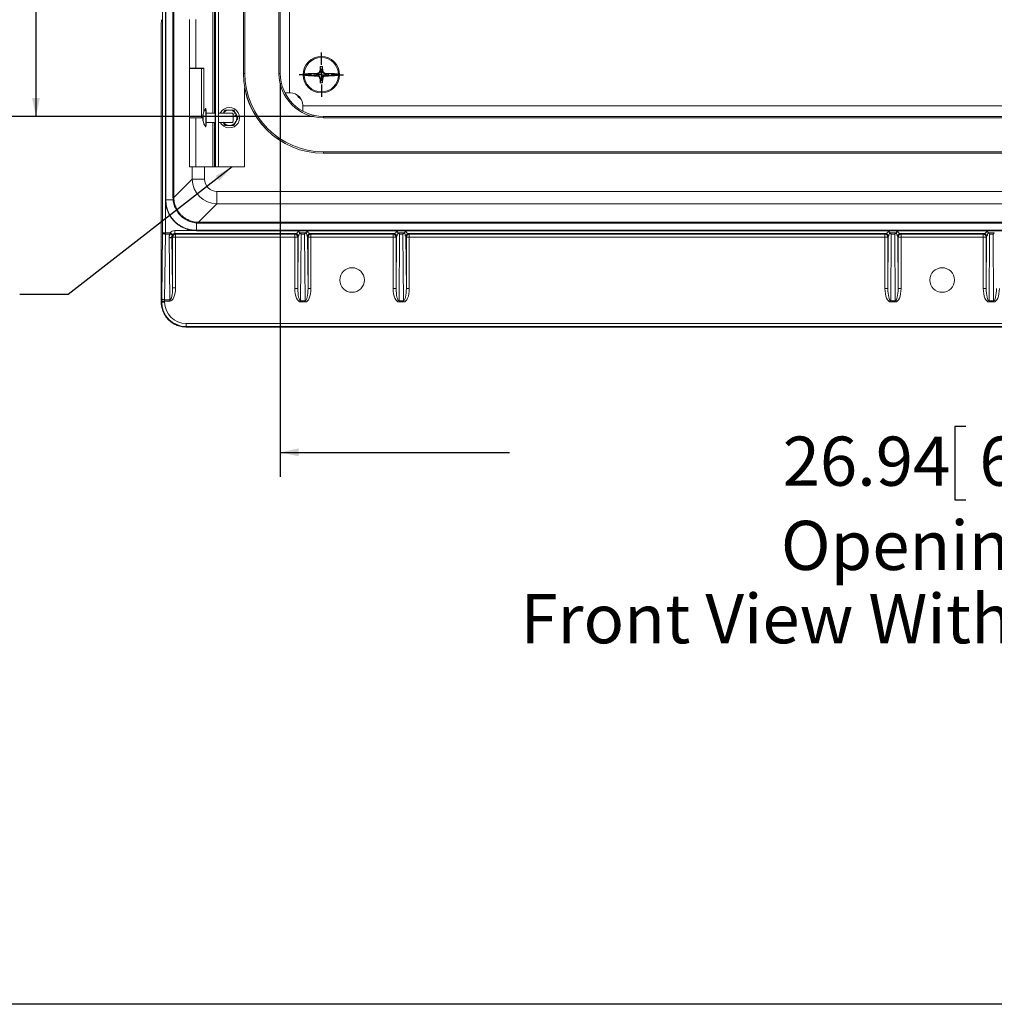
# Model space of a CAD drawing. Units: inches. Extents: x 0.5 to 33.9, y 0.4 to 21.4.
# Drawn here: x 21.7 to 26.7, y 0.4 to 5.4 of the extents above; entities that cross this region are included whole.
import ezdxf

# ---------------------------------------------------------------- set-up
doc = ezdxf.new("R2010")
doc.units = ezdxf.units.IN
doc.header["$MEASUREMENT"] = 0
doc.layers.add('BORDER', color=7, linetype='Continuous')
doc.layers.add('DIM', color=136, linetype='Continuous')
doc.styles.add('SLDTEXTSTYLE0', font='TXT', dxfattribs={"width": 0.605})
doc.dimstyles.new('SLDDIMSTYLE1', dxfattribs={"dimtxt": 0.242676, "dimasz": 0.094, "dimexe": 0, "dimexo": 0.0625, "dimgap": 0.060669, "dimtad": 0, "dimtih": 1, "dimtoh": 1, "dimlfac": 4, "dimrnd": 1e-09, "dimzin": 12, "dimdsep": 46, "dimtxsty": 'SLDTEXTSTYLE0', "dimsah": 1, "dimcen": 0.09, "dimadec": 0, "dimazin": 3, "dimtfac": 1, "dimtofl": 0, "dimtmove": 0, "dimatfit": 3, "dimfxl": 1, "dimfrac": 2, "dimtolj": 1, "dimtzin": 12, "dimarcsym": 0})
doc.dimstyles.new('SLDDIMSTYLE4', dxfattribs={"dimtxt": 0.18, "dimasz": 0.094, "dimexe": 0, "dimexo": 0.0625, "dimgap": 0, "dimtad": 0, "dimtih": 1, "dimtoh": 1, "dimdec": 0, "dimrnd": 1e-09, "dimzin": 0, "dimdsep": 46, "dimtxsty": 'Standard', "dimsah": 1, "dimcen": 0.09, "dimadec": 0, "dimazin": 0, "dimtfac": 0.094, "dimtdec": 0, "dimtofl": 0, "dimtmove": 0, "dimatfit": 3, "dimfxl": 1, "dimfrac": 2, "dimtolj": 1, "dimtzin": 0, "dimarcsym": 0})

# ---------------------------------------------------------------- blocks, each defined once
blk = doc.blocks.new('_D_20')
at = {"layer": 'DIM'}
for p, q in [((20.2804, 15.0049), (20.2248, 15.0049)), ((20.2248, 15.0049), (20.2248, 14.6322)), ((21.4378, 15.0049), (21.4934, 15.0049)), ((21.4934, 15.0049), (21.4934, 14.6322)), ((20.2248, 14.6322), (20.2804, 14.6322)), ((21.4934, 14.6322), (21.4378, 14.6322)), ((21.6554, 14.6322), (21.7804, 14.6322)), ((21.7804, 14.6322), (21.7804, 13.1606)), ((23.1916, 13.1606), (21.6554, 13.1606)), ((21.7804, 13.1606), (21.7804, 4.9243)), ((23.1916, 4.9243), (21.6554, 4.9243))]:
    blk.add_line(p, q, dxfattribs=at)
for points in [[(21.7804, 13.1606), (21.7604, 13.0666), (21.8004, 13.0666)], [(21.7804, 4.9243), (21.8004, 5.0183), (21.7604, 5.0183)]]:
    blk.add_solid(points, dxfattribs=at)
at = {"layer": 'DIM', "char_height": 0.25, "attachment_point": 1, "style": 'SLDTEXTSTYLE0'}
for s, insert in [('32.95', (19.3498, 14.9545)), ('836.80', (20.3498, 14.9545)), ('Opening Height', (19.285, 14.5263))]:
    blk.add_mtext(s, dxfattribs=dict(at, insert=insert))
blk = doc.blocks.new('_D_23')
at = {"layer": 'DIM'}
for p, q in [((23.0228, 5.0931), (23.0228, 3.0915)), ((29.759, 5.0931), (29.759, 3.0915)), ((26.5075, 3.3471), (26.4519, 3.3471)), ((26.4519, 3.3471), (26.4519, 2.9745)), ((27.6649, 3.3471), (27.7204, 3.3471)), ((27.7204, 3.3471), (27.7204, 2.9745)), ((23.0228, 3.2165), (24.188, 3.2165)), ((29.759, 3.2165), (29.151, 3.2165)), ((26.4519, 2.9745), (26.5075, 2.9745)), ((27.7204, 2.9745), (27.6649, 2.9745))]:
    blk.add_line(p, q, dxfattribs=at)
for points in [[(23.0228, 3.2165), (23.1168, 3.1965), (23.1168, 3.2365)], [(29.759, 3.2165), (29.665, 3.2365), (29.665, 3.1965)]]:
    blk.add_solid(points, dxfattribs=at)
at = {"layer": 'DIM', "char_height": 0.25, "attachment_point": 1, "style": 'SLDTEXTSTYLE0'}
for s, insert in [('26.94', (25.5769, 3.2967)), ('684.39', (26.5769, 3.2967)), ('Opening Width', (25.5677, 2.8685)), ('Front View With Cover Removed', (24.2436, 2.4958))]:
    blk.add_mtext(s, dxfattribs=dict(at, insert=insert))
blk = doc.blocks.new('SW_CENTERMARKSYMBOL_9')
at = {"layer": 'DIM', "color": 0}
for p, q in [((0, 0.05), (0, 0.1127)), ((-0.05, 0), (-0.1127, 0)), ((0, 0), (-0.025, 0)), ((0, 0), (0, 0.025)), ((0, 0), (0, -0.025)), ((0, 0), (0.025, 0)), ((0.05, 0), (0.1127, 0)), ((0, -0.05), (0, -0.1127))]:
    blk.add_line(p, q, dxfattribs=at)

msp = doc.modelspace()

# ---------------------------------------------------------------- linework, layer by layer
at = {"color": 7, "linetype": 'Continuous', "lineweight": 15}
for p, q in [((22.424, 4.3325), (22.424, 13.7524)), ((22.4387, 4.5008), (22.4387, 13.5841)), ((22.4398, 4.5008), (22.4398, 13.5841)), ((22.4408, 13.5841), (22.4408, 4.5008)), ((22.4771, 4.5113), (22.4771, 13.5736)), ((22.4817, 13.5736), (22.4817, 4.5113)), ((22.6936, 4.6675), (22.6936, 13.4175)), ((22.7086, 4.6675), (22.7086, 13.4175)), ((23.0702, 5.0437), (23.0702, 13.0437)), ((22.835, 5.1431), (22.835, 12.9418)), ((22.8353, 5.1431), (22.8353, 12.9418)), ((22.8429, 12.9418), (22.8429, 5.1431)), ((23.0154, 5.1431), (23.0154, 12.9418)), ((23.0228, 12.9418), (23.0228, 5.1431)), ((22.561, 5.4162), (22.561, 5.1687)), ((22.5926, 5.1687), (22.5926, 5.4162)), ((22.4175, 3.9793), (22.4175, 5.3849)), ((22.4178, 5.4003), (22.4179, 5.4004)), ((22.561, 5.1687), (22.5926, 5.1687)), ((22.561, 5.1675), (22.561, 4.9175)), ((22.561, 5.1675), (22.6223, 5.1675)), ((22.5926, 5.1687), (22.6338, 5.1687)), ((22.6223, 4.9175), (22.6223, 5.1675)), ((22.6223, 5.1675), (22.6334, 5.1675)), ((22.6334, 4.9455), (22.6334, 5.1687)), ((22.6338, 5.1687), (22.6338, 4.9468)), ((23.2294, 5.1569), (23.2242, 5.1443)), ((23.2247, 5.1578), (23.2248, 5.1583)), ((23.2294, 5.1569), (23.2247, 5.1578)), ((23.2248, 5.1583), (23.2295, 5.1574)), ((23.2295, 5.165), (23.2252, 5.1778)), ((23.2295, 5.165), (23.2295, 5.1574)), ((23.2335, 5.165), (23.2378, 5.1778)), ((23.2335, 5.1574), (23.2335, 5.165)), ((23.2335, 5.1574), (23.2382, 5.1583)), ((23.2383, 5.1578), (23.2336, 5.1569)), ((23.2388, 5.1443), (23.2336, 5.1569)), ((23.2382, 5.1583), (23.2383, 5.1578)), ((22.835, 5.1431), (22.8353, 5.1431)), ((22.8429, 5.1431), (22.8353, 5.1431)), ((23.0154, 5.1431), (23.0228, 5.1431)), ((23.1948, 5.1409), (23.1495, 5.1409)), ((23.1495, 5.1315), (23.1948, 5.1315)), ((23.2027, 5.1382), (23.1948, 5.1409)), ((23.2027, 5.1342), (23.1948, 5.1315)), ((23.2103, 5.1382), (23.2027, 5.1382)), ((23.2027, 5.1342), (23.2103, 5.1342)), ((23.2094, 5.1429), (23.2099, 5.143)), ((23.2103, 5.1382), (23.2094, 5.1429)), ((23.2094, 5.1295), (23.2103, 5.1342)), ((23.2099, 5.1294), (23.2094, 5.1295)), ((23.2099, 5.143), (23.2108, 5.1383)), ((23.2108, 5.1341), (23.2099, 5.1294)), ((23.2234, 5.1435), (23.2108, 5.1383)), ((23.2108, 5.1341), (23.2234, 5.1289)), ((23.2234, 5.1435), (23.2198, 5.1472)), ((23.2198, 5.1252), (23.2234, 5.1289)), ((23.2205, 5.1479), (23.2242, 5.1443)), ((23.2242, 5.1281), (23.2205, 5.1245)), ((23.2242, 5.1281), (23.2294, 5.1155)), ((23.2247, 5.1146), (23.2294, 5.1155)), ((23.2248, 5.1141), (23.2247, 5.1146)), ((23.2295, 5.115), (23.2248, 5.1141)), ((23.2295, 5.1074), (23.2252, 5.0946)), ((23.2295, 5.115), (23.2295, 5.1074)), ((23.2382, 5.1141), (23.2335, 5.115)), ((23.2335, 5.1074), (23.2335, 5.115)), ((23.2335, 5.1074), (23.2378, 5.0946)), ((23.2336, 5.1155), (23.2388, 5.1281)), ((23.2336, 5.1155), (23.2383, 5.1146)), ((23.2383, 5.1146), (23.2382, 5.1141)), ((23.2388, 5.1443), (23.2425, 5.1479)), ((23.2425, 5.1245), (23.2388, 5.1281)), ((23.2432, 5.1472), (23.2396, 5.1435)), ((23.2522, 5.1383), (23.2396, 5.1435)), ((23.2396, 5.1289), (23.2522, 5.1341)), ((23.2396, 5.1289), (23.2432, 5.1252)), ((23.2522, 5.1383), (23.2531, 5.143)), ((23.2531, 5.1294), (23.2522, 5.1341)), ((23.2536, 5.1429), (23.2527, 5.1382)), ((23.2603, 5.1382), (23.2527, 5.1382)), ((23.2527, 5.1342), (23.2536, 5.1295)), ((23.2527, 5.1342), (23.2603, 5.1342)), ((23.2531, 5.143), (23.2536, 5.1429)), ((23.2536, 5.1295), (23.2531, 5.1294)), ((23.2603, 5.1382), (23.2683, 5.1409)), ((23.2603, 5.1342), (23.2683, 5.1315)), ((23.3135, 5.1409), (23.2683, 5.1409)), ((23.2683, 5.1315), (23.3135, 5.1315)), ((22.8416, 4.6675), (22.8416, 5.0701)), ((23.0467, 5.0437), (23.0702, 5.0437)), ((23.0702, 5.0437), (23.074, 5.0437)), ((22.6446, 4.9643), (22.6434, 4.9643)), ((23.1365, 4.9812), (23.1365, 4.9774)), ((29.6365, 4.9774), (23.1365, 4.9774)), ((23.1365, 4.9774), (23.1365, 4.9512)), ((22.6223, 4.9175), (22.561, 4.9175)), ((22.561, 4.9162), (22.561, 4.6675)), ((22.5926, 4.9162), (22.561, 4.9162)), ((22.5926, 4.6675), (22.5926, 4.9162)), ((22.6292, 4.9162), (22.5926, 4.9162)), ((22.6292, 4.9175), (22.6223, 4.9175)), ((22.6919, 4.941), (22.6459, 4.941)), ((22.782, 4.941), (22.7086, 4.941)), ((22.7948, 4.9408), (22.7826, 4.9338)), ((22.7828, 4.9227), (22.7996, 4.9323)), ((22.7948, 4.9408), (22.7951, 4.9409)), ((22.7999, 4.9324), (22.7951, 4.9409)), ((22.7999, 4.9324), (22.7996, 4.9323)), ((23.2416, 4.9243), (29.5402, 4.9243)), ((29.5403, 4.9168), (23.2416, 4.9168)), ((22.6434, 4.8706), (22.6446, 4.8706)), ((22.6459, 4.894), (22.6919, 4.894)), ((22.7086, 4.894), (22.782, 4.894)), ((23.2413, 4.7368), (23.2416, 4.7368)), ((23.2416, 4.7443), (29.5403, 4.7443)), ((29.5402, 4.7368), (23.2416, 4.7368)), ((22.561, 4.6675), (22.5926, 4.6675)), ((22.5926, 4.6675), (22.6801, 4.6675)), ((22.6878, 4.6675), (22.6801, 4.6675)), ((22.6878, 4.6675), (22.6936, 4.6675)), ((22.6936, 4.6675), (22.7086, 4.6675)), ((22.7086, 4.6675), (22.8416, 4.6675)), ((22.4817, 4.5113), (22.5755, 4.6051)), ((22.5755, 4.6051), (22.6379, 4.6051)), ((22.4817, 4.5113), (22.4771, 4.5113)), ((22.7004, 4.5426), (30.0751, 4.5426)), ((22.7004, 4.5426), (22.7004, 4.4802)), ((22.4398, 4.5008), (22.4387, 4.5008)), ((22.4408, 4.5008), (22.4398, 4.5008)), ((22.4775, 4.5008), (22.4408, 4.5008)), ((22.7004, 4.4802), (22.6066, 4.3864)), ((30.0751, 4.4802), (22.7004, 4.4802)), ((22.5961, 4.3822), (22.5961, 4.3455)), ((22.6066, 4.3864), (30.1689, 4.3864)), ((22.6066, 4.3864), (22.6066, 4.3818)), ((30.1689, 4.3818), (22.6066, 4.3818)), ((22.4198, 3.9988), (22.424, 4.3325)), ((22.439, 4.3325), (22.424, 4.3325)), ((22.439, 4.326), (22.4348, 3.9923)), ((22.439, 4.3325), (22.4634, 4.3325)), ((22.439, 4.3325), (22.439, 4.326)), ((22.4634, 4.326), (22.439, 4.326)), ((22.461, 3.9923), (22.457, 4.307)), ((22.4634, 4.326), (22.4634, 4.3325)), ((22.472, 4.3135), (22.4753, 4.0534)), ((22.4753, 4.3102), (22.472, 4.3135)), ((22.4753, 4.0534), (22.4753, 4.3102)), ((22.4903, 4.3102), (22.4753, 4.3102)), ((22.4868, 4.3287), (22.4868, 4.3437)), ((23.1002, 4.3287), (22.4868, 4.3287)), ((22.4868, 4.3287), (22.4903, 4.3252)), ((22.4903, 4.3252), (23.0968, 4.3252)), ((22.4903, 4.3252), (22.4903, 4.3102)), ((23.0968, 4.3102), (22.4903, 4.3102)), ((22.4903, 4.3102), (22.4903, 4.0534)), ((22.5961, 4.3455), (30.1794, 4.3455)), ((22.5961, 4.3455), (22.5961, 4.3445)), ((30.1794, 4.3445), (22.5961, 4.3445)), ((22.5961, 4.3445), (22.5961, 4.3434)), ((30.1794, 4.3434), (22.5961, 4.3434)), ((23.0968, 4.3252), (23.0989, 4.3285)), ((23.0968, 4.3252), (23.0968, 4.3102)), ((23.0968, 4.0498), (23.0968, 4.3102)), ((23.1118, 4.3102), (23.0968, 4.3102)), ((23.1118, 4.0498), (23.1139, 4.3135)), ((23.1139, 4.3135), (23.1118, 4.3102)), ((23.1118, 4.3102), (23.1118, 4.0498)), ((23.1227, 4.3321), (23.1528, 4.3321)), ((23.1291, 4.3257), (23.1263, 3.9874)), ((23.1464, 4.3257), (23.1291, 4.3257)), ((23.1492, 3.9874), (23.1464, 4.3257)), ((23.1616, 4.3135), (23.1637, 4.0498)), ((23.1637, 4.3102), (23.1616, 4.3135)), ((23.1637, 4.0498), (23.1637, 4.3102)), ((23.1787, 4.3102), (23.1637, 4.3102)), ((23.6002, 4.3287), (23.1753, 4.3287)), ((23.1766, 4.3285), (23.1787, 4.3252)), ((23.1787, 4.3252), (23.5968, 4.3252)), ((23.1787, 4.3252), (23.1787, 4.3102)), ((23.1787, 4.3102), (23.1787, 4.0498)), ((23.5968, 4.3102), (23.1787, 4.3102)), ((23.5968, 4.3252), (23.5989, 4.3285)), ((23.5968, 4.3252), (23.5968, 4.3102)), ((23.6118, 4.3102), (23.5968, 4.3102)), ((23.5968, 4.0498), (23.5968, 4.3102)), ((23.6118, 4.0498), (23.6139, 4.3135)), ((23.6139, 4.3135), (23.6118, 4.3102)), ((23.6118, 4.3102), (23.6118, 4.0498)), ((23.6227, 4.3321), (23.6528, 4.3321)), ((23.6291, 4.3257), (23.6263, 3.9874)), ((23.6464, 4.3257), (23.6291, 4.3257)), ((23.6492, 3.9874), (23.6464, 4.3257)), ((23.6616, 4.3135), (23.6637, 4.0498)), ((23.6637, 4.3102), (23.6616, 4.3135)), ((23.6637, 4.0498), (23.6637, 4.3102)), ((23.6787, 4.3102), (23.6637, 4.3102)), ((26.1002, 4.3287), (23.6753, 4.3287)), ((23.6766, 4.3285), (23.6787, 4.3252)), ((23.6787, 4.3252), (26.0968, 4.3252)), ((23.6787, 4.3252), (23.6787, 4.3102)), ((23.6787, 4.3102), (23.6787, 4.0498)), ((26.0968, 4.3102), (23.6787, 4.3102)), ((26.0968, 4.3252), (26.0989, 4.3285)), ((26.0968, 4.3252), (26.0968, 4.3102)), ((26.0968, 4.0498), (26.0968, 4.3102)), ((26.1118, 4.3102), (26.0968, 4.3102)), ((26.1118, 4.0498), (26.1139, 4.3135)), ((26.1139, 4.3135), (26.1118, 4.3102)), ((26.1118, 4.3102), (26.1118, 4.0498)), ((26.1227, 4.3321), (26.1528, 4.3321)), ((26.1291, 4.3257), (26.1263, 3.9874)), ((26.1464, 4.3257), (26.1291, 4.3257)), ((26.1492, 3.9874), (26.1464, 4.3257)), ((26.1616, 4.3135), (26.1637, 4.0498)), ((26.1637, 4.3102), (26.1616, 4.3135)), ((26.1637, 4.0498), (26.1637, 4.3102)), ((26.1787, 4.3102), (26.1637, 4.3102)), ((26.6002, 4.3287), (26.1753, 4.3287)), ((26.1766, 4.3285), (26.1787, 4.3252)), ((26.1787, 4.3252), (26.5968, 4.3252)), ((26.1787, 4.3252), (26.1787, 4.3102)), ((26.1787, 4.3102), (26.1787, 4.0498)), ((26.5968, 4.3102), (26.1787, 4.3102)), ((26.5968, 4.3252), (26.5989, 4.3285)), ((26.5968, 4.3252), (26.5968, 4.3102)), ((26.5968, 4.0498), (26.5968, 4.3102)), ((26.6118, 4.3102), (26.5968, 4.3102)), ((26.6118, 4.0498), (26.6139, 4.3135)), ((26.6139, 4.3135), (26.6118, 4.3102)), ((26.6118, 4.3102), (26.6118, 4.0498)), ((26.6227, 4.3321), (26.6528, 4.3321)), ((26.6291, 4.3257), (26.6263, 3.9874)), ((26.6464, 4.3257), (26.6291, 4.3257)), ((26.6492, 3.9874), (26.6464, 4.3257)), ((22.4903, 4.0534), (22.4753, 4.0534)), ((23.0968, 4.0498), (23.1118, 4.0498)), ((23.1787, 4.0498), (23.1637, 4.0498)), ((23.6118, 4.0498), (23.5968, 4.0498)), ((23.6637, 4.0498), (23.6787, 4.0498)), ((26.0968, 4.0498), (26.1118, 4.0498)), ((26.1787, 4.0498), (26.1637, 4.0498)), ((26.6118, 4.0498), (26.5968, 4.0498)), ((22.4175, 3.9793), (22.4183, 3.9793)), ((22.4183, 3.9793), (22.4197, 3.9807)), ((22.4197, 3.9807), (22.4197, 3.9858)), ((22.4197, 3.9858), (22.4347, 3.9858)), ((22.4197, 3.9807), (22.4347, 3.9807)), ((22.461, 3.9858), (22.4347, 3.9858)), ((22.4347, 3.9858), (22.4347, 3.9807)), ((22.4348, 3.9923), (22.461, 3.9923)), ((22.461, 3.9923), (22.461, 3.9858)), ((23.1263, 3.9874), (23.1492, 3.9874)), ((23.1263, 3.9809), (23.1263, 3.9874)), ((23.1492, 3.9809), (23.1263, 3.9809)), ((23.1492, 3.9809), (23.1492, 3.9874)), ((23.6263, 3.9874), (23.6492, 3.9874)), ((23.6263, 3.9874), (23.6263, 3.9809)), ((23.6492, 3.9809), (23.6263, 3.9809)), ((23.6492, 3.9874), (23.6492, 3.9809)), ((26.1263, 3.9874), (26.1492, 3.9874)), ((26.1263, 3.9809), (26.1263, 3.9874)), ((26.1492, 3.9809), (26.1263, 3.9809)), ((26.1492, 3.9809), (26.1492, 3.9874)), ((26.6263, 3.9874), (26.6492, 3.9874)), ((26.6263, 3.9874), (26.6263, 3.9809)), ((26.6492, 3.9809), (26.6263, 3.9809)), ((26.6492, 3.9874), (26.6492, 3.9809)), ((22.5447, 3.8558), (22.5432, 3.8543)), ((22.5432, 3.8535), (22.5432, 3.8543)), ((22.5447, 3.8558), (22.5447, 3.8708)), ((22.5447, 3.8708), (30.2308, 3.8708)), ((30.2308, 3.8558), (22.5447, 3.8558)), ((30.2323, 3.8535), (22.5432, 3.8535))]:
    msp.add_line(p, q, dxfattribs=at)
at = {"color": 8, "linetype": 'Continuous', "lineweight": 15}
for p, q in [((22.6801, 4.941), (22.6801, 5.644)), ((22.6878, 5.644), (22.6878, 4.941)), ((22.5755, 5.1675), (22.5755, 5.1687)), ((22.5755, 4.9162), (22.5755, 4.9175)), ((22.6801, 4.6675), (22.6801, 4.894)), ((22.6878, 4.894), (22.6878, 4.6675)), ((22.5755, 4.6051), (22.5755, 4.6675)), ((22.6379, 4.6675), (22.6379, 4.6051)), ((22.439, 4.4913), (22.439, 4.3325)), ((22.4868, 4.3437), (22.5865, 4.3437))]:
    msp.add_line(p, q, dxfattribs=at)
at = {"color": 7, "linetype": 'Continuous', "lineweight": 15, "flags": 128}
for points in [[(22.6449, 4.9175), (22.6448, 4.923), (22.6448, 4.9285), (22.6448, 4.9338), (22.6447, 4.9389), (22.6446, 4.9436), (22.6445, 4.9481), (22.6444, 4.952), (22.6442, 4.9555), (22.6441, 4.9585), (22.6439, 4.9609), (22.6437, 4.9627), (22.6436, 4.9638), (22.6434, 4.9643), (22.6433, 4.9643)], [(22.6292, 4.9175), (22.6292, 4.9205), (22.6292, 4.9234), (22.6293, 4.9261), (22.6293, 4.9283), (22.6294, 4.93), (22.6295, 4.9312), (22.6296, 4.9317), (22.6297, 4.9315), (22.6298, 4.9307), (22.6299, 4.9292), (22.63, 4.9273), (22.63, 4.9248), (22.6301, 4.922), (22.6301, 4.919), (22.6301, 4.9159), (22.6301, 4.9129), (22.63, 4.9101), (22.63, 4.9077), (22.6299, 4.9057), (22.6298, 4.9042), (22.6297, 4.9034), (22.6296, 4.9032), (22.6295, 4.9037), (22.6294, 4.9049), (22.6293, 4.9066), (22.6293, 4.9088), (22.6292, 4.9115), (22.6292, 4.9144), (22.6292, 4.9175)], [(22.6433, 4.8706), (22.6434, 4.8706), (22.6436, 4.8711), (22.6437, 4.8722), (22.6439, 4.874), (22.6441, 4.8764), (22.6442, 4.8794), (22.6444, 4.8829), (22.6445, 4.8869), (22.6446, 4.8913), (22.6447, 4.896), (22.6448, 4.9011), (22.6448, 4.9064), (22.6448, 4.9119), (22.6449, 4.9175)], [(22.6913, 4.941), (22.6913, 4.9412), (22.6914, 4.9423), (22.6915, 4.9428), (22.6917, 4.9426), (22.6918, 4.9418), (22.6919, 4.9404), (22.692, 4.9383), (22.6921, 4.9358), (22.6922, 4.9327), (22.6923, 4.9292), (22.6923, 4.9255), (22.6924, 4.9215), (22.6924, 4.9175)], [(22.6924, 4.9175), (22.6924, 4.9134), (22.6923, 4.9094), (22.6923, 4.9057), (22.6922, 4.9022), (22.6921, 4.8992), (22.692, 4.8966), (22.6919, 4.8945), (22.6918, 4.8931), (22.6917, 4.8923), (22.6915, 4.8921), (22.6914, 4.8926), (22.6913, 4.8937), (22.6913, 4.894)], [(22.424, 4.3325), (22.4244, 4.3313), (22.4253, 4.3301), (22.4267, 4.329), (22.4285, 4.328), (22.4308, 4.3272), (22.4334, 4.3266), (22.4361, 4.3262), (22.439, 4.326)], [(22.457, 4.307), (22.4599, 4.3071), (22.4627, 4.3075), (22.4653, 4.3081), (22.4675, 4.3089), (22.4694, 4.3099), (22.4708, 4.311), (22.4717, 4.3122), (22.472, 4.3135)], [(22.4751, 4.3231), (22.4748, 4.3234), (22.4741, 4.3239), (22.473, 4.3248), (22.4715, 4.326), (22.4698, 4.3274), (22.4678, 4.329), (22.4656, 4.3307), (22.4634, 4.3325)], [(22.4634, 4.326), (22.4653, 4.3249), (22.4672, 4.3239), (22.469, 4.3232), (22.4706, 4.3227), (22.4721, 4.3224), (22.4734, 4.3224), (22.4744, 4.3226), (22.4751, 4.3231)], [(22.4198, 3.9988), (22.4202, 3.9975), (22.4211, 3.9963), (22.4225, 3.9952), (22.4243, 3.9942), (22.4266, 3.9934), (22.4292, 3.9928), (22.4319, 3.9924), (22.4348, 3.9923)]]:
    msp.add_lwpolyline(points, dxfattribs=at)
at = {"color": 7, "linetype": 'Continuous', "lineweight": 15}
for centre, radius in [((23.2315, 5.1362), 0.0925), ((23.2315, 5.1362), 0.0877), ((23.3878, 4.0925), 0.0625), ((26.3878, 4.0925), 0.0625)]:
    msp.add_circle(centre, radius, dxfattribs=at)
for centre, radius, start, end in [((24.7913, 4.49), 1.7031, 156.9125, 157.2726), ((24.7953, 5.1377), 1.5706, 178.5347, 179.2465), ((23.2315, 5.1362), 0.0421, 81.3426, 98.6574), ((23.2315, 5.1362), 0.0289, 85.9851, 94.0149), ((21.6678, 5.1377), 1.5706, 0.7535, 1.4653), ((21.6717, 4.49), 1.7031, 22.7274, 23.0875), ((23.2413, 5.1431), 0.4062, 179.9996, 269.9994), ((23.2416, 5.1431), 0.4062, 179.9995, 269.9995), ((23.2416, 5.1431), 0.3987, 179.9995, 269.9995), ((23.2416, 5.1431), 0.2262, 179.9995, 269.9995), ((23.2416, 5.1431), 0.2187, 179.9996, 269.9994), ((23.2315, 5.1362), 0.0821, 176.7284, 183.2716), ((23.2251, 3.7929), 1.3501, 90.6675, 93.2108), ((23.2251, 6.4791), 1.3498, 266.7888, 269.3328), ((23.2315, 5.1362), 0.0371, 172.7314, 187.2686), ((23.2315, 5.1362), 0.0289, 175.9851, 184.0149), ((23.8579, 3.6234), 1.652, 112.7219, 113.0931), ((23.8669, 6.6704), 1.6752, 246.9095, 247.2756), ((24.7749, 5.7755), 1.6852, 202.7255, 203.0894), ((24.7954, 5.1347), 1.5707, 180.7535, 181.4653), ((23.2315, 5.1362), 0.0289, 265.9851, 274.0149), ((21.6677, 5.1347), 1.5707, 358.5347, 359.2465), ((21.6881, 5.7755), 1.6852, 336.9106, 337.2745), ((22.6051, 3.6234), 1.652, 66.9069, 67.2781), ((22.5961, 6.6704), 1.6752, 292.7244, 293.0905), ((23.2379, 3.7929), 1.3501, 86.7892, 89.3325), ((23.2379, 6.4791), 1.3498, 270.6672, 273.2112), ((23.2315, 5.1362), 0.0289, 355.9851, 4.0149), ((23.2315, 5.1362), 0.0371, 352.7314, 7.2686), ((23.2315, 5.1362), 0.0821, 356.7284, 3.2716), ((23.2315, 5.1362), 0.0421, 261.3426, 278.6574), ((23.074, 4.9812), 0.0625, 0, 90), ((22.7091, 4.9175), 0.0807, 144.5518, 169.9995), ((22.2997, 4.9298), 0.3467, 357.9525, 5.7098), ((22.7635, 4.9175), 0.0518, 29.4661, 152.9926), ((22.7635, 4.9175), 0.0391, 89.4661, 143.0154), ((22.7635, 4.9175), 0.0439, 116.5036, 122.4287), ((22.7635, 4.9175), 0.0391, 36.6469, 89.4661), ((22.7635, 4.9175), 0.0439, 56.5036, 62.4287), ((22.2997, 4.9051), 0.3467, 354.2901, 2.0476), ((22.7635, 4.9175), 0.0518, 207.0074, 29.4661), ((22.4989, 4.9175), 0.2841, 355.2545, 4.7455), ((22.7635, 4.9175), 0.0391, 329.4661, 22.2854), ((22.7635, 4.9175), 0.0439, 356.5036, 2.4287), ((22.9196, 4.9187), 0.322, 359.6643, 0.999), ((22.7091, 4.9175), 0.0807, 190.0005, 215.4482), ((22.7635, 4.9175), 0.0391, 216.6469, 269.4661), ((22.7635, 4.9175), 0.0439, 236.5036, 242.4287), ((22.7635, 4.9175), 0.0391, 269.4661, 329.4661), ((22.7635, 4.9175), 0.0439, 296.5036, 302.4287), ((22.9196, 4.7424), 0.322, 359.0011, 0.3356), ((22.7005, 4.6052), 0.125, 180.0349, 269.9651), ((22.4757, 4.5075), 0.00697, 284.6462, 332.3511), ((22.6028, 4.3804), 0.00697, 117.6485, 165.3579), ((22.4903, 4.3102), 0.015, 90.046, 179.954), ((23.0968, 4.3102), 0.015, 0.036, 89.9741), ((23.0989, 4.3135), 0.015, 0.0347, 89.9754), ((23.0999, 4.3139), 0.0148, 5.9778, 88.6719), ((23.1756, 4.3139), 0.0148, 91.3281, 174.0222), ((23.1766, 4.3135), 0.015, 90.0246, 179.9653), ((23.1788, 4.3102), 0.015, 90.0259, 179.964), ((23.5968, 4.3102), 0.015, 0.036, 89.9741), ((23.5989, 4.3135), 0.015, 0.0369, 89.9743), ((23.5999, 4.3139), 0.0148, 5.9778, 88.6707), ((23.6756, 4.3139), 0.0148, 91.3281, 174.0222), ((23.6766, 4.3135), 0.015, 90.0264, 179.9635), ((23.6788, 4.3102), 0.015, 90.0253, 179.9635), ((26.0968, 4.3102), 0.015, 0.0355, 89.9748), ((26.0989, 4.3135), 0.015, 0.036, 89.9742), ((26.0999, 4.3139), 0.0148, 5.9784, 88.671), ((26.1756, 4.3139), 0.0148, 91.3289, 174.0218), ((26.1766, 4.3135), 0.015, 90.0258, 179.9639), ((26.1788, 4.3102), 0.015, 90.0253, 179.9644), ((26.5968, 4.3102), 0.015, 0.0356, 89.9747), ((26.5989, 4.3135), 0.015, 0.0361, 89.9742), ((26.5999, 4.3139), 0.0148, 5.9782, 88.6711)]:
    msp.add_arc(centre, radius, start, end, dxfattribs=at)
at = {"color": 8, "linetype": 'Continuous', "lineweight": 15}
msp.add_arc((23.2315, 5.1362), 0.1619, 218.3461, 230.7372, dxfattribs=at)
at = {"color": 7, "linetype": 'Continuous', "lineweight": 15}
for centre, major_axis, ratio, start_param, end_param in [((22.4179, 5.4159), (0, 0.0155), 0.026186, 3.193953, 4.712389), ((22.4179, 5.3849), (0, 0.0155), 0.026186, 0.05236, 1.570796), ((23.2281, 5.1574), (-0.00135, 0.00027), 0.996045, 2.946, 3.337185), ((23.2349, 5.1574), (0.00135, 0.00027), 0.996045, 2.946, 3.337185), ((23.2103, 5.1396), (-0.00027, 0.00135), 0.996045, 2.946, 3.337185), ((23.2103, 5.1328), (-0.00027, -0.00135), 0.996045, 2.946, 3.337185), ((23.2229, 5.1448), (-0.000977, 0.000977), 0.995546, 2.750469, 3.532716), ((23.2229, 5.1276), (-0.000977, -0.000977), 0.995546, 2.750469, 3.532716), ((23.2281, 5.115), (-0.00135, -0.00027), 0.996045, 2.946, 3.337185), ((23.2349, 5.115), (0.00135, -0.00027), 0.996045, 2.946, 3.337185), ((23.2401, 5.1448), (0.000977, 0.000977), 0.995546, 2.750469, 3.532716), ((23.2401, 5.1276), (0.000977, -0.000977), 0.995546, 2.750469, 3.532716), ((23.2527, 5.1396), (0.00027, 0.00135), 0.996045, 2.946, 3.337185), ((23.2527, 5.1328), (0.00027, -0.00135), 0.996045, 2.946, 3.337185), ((22.7005, 4.6052), (-0.0442, -0.0442), 0.998783, 5.498396, 7.067974), ((22.6825, 4.5293), (0.1912, 0.0851), 0.879306, 2.768557, 2.824741), ((22.6246, 4.5293), (0.1336, 0.0613), 0.827746, 2.777987, 2.834171), ((22.6246, 4.5872), (0.0851, 0.1912), 0.879306, 3.458444, 3.514629), ((22.6246, 4.5293), (0.0613, 0.1336), 0.827746, 3.449014, 3.505199), ((22.487, 4.307), (-0.0121, 0.028), 0.981754, 0.490601, 1.167681), ((22.4868, 4.3137), (0.0212, -0.0212), 0.999315, 2.356537, 3.249569), ((22.487, 4.3135), (-0.0063, 0.0142), 0.963612, 0.487452, 1.164532), ((22.4868, 4.3137), (0.0106, -0.0106), 0.997948, 2.356537, 3.249569), ((23.1289, 4.3285), (0.03, 0), 0.02935, 2.847413, 3.122026), ((23.1289, 4.3135), (0.015, 0.0002), 0.487369, 2.836932, 3.111545), ((23.1294, 4.3637), (-0.0003, -0.035), 0.428844, 5.699105, 5.843512), ((23.1291, 4.3321), (-0.0145, 0.0146), 0.225307, 1.35096, 1.794186), ((23.1464, 4.3321), (0.0145, 0.0146), 0.225307, 4.488999, 4.932225), ((23.1461, 4.3637), (0.0003, -0.035), 0.428844, 0.439673, 0.58408), ((23.1466, 4.3135), (0.015, -0.0002), 0.487369, 0.030048, 0.304661), ((23.1466, 4.3285), (0.03, 0), 0.02935, 0.019567, 0.29418), ((23.6289, 4.3285), (0.03, 0), 0.02935, 2.847413, 3.122026), ((23.6289, 4.3135), (0.015, 0.0002), 0.487369, 2.836932, 3.111545), ((23.6294, 4.3637), (0.0003, 0.035), 0.428844, 2.557513, 2.70192), ((23.6291, 4.3321), (-0.0145, 0.0146), 0.225307, 1.35096, 1.794186), ((23.6464, 4.3321), (0.0145, 0.0146), 0.225307, 4.488999, 4.932225), ((23.6461, 4.3637), (-0.0003, 0.035), 0.428844, 3.581266, 3.725673), ((23.6466, 4.3135), (0.015, -0.0002), 0.487369, 0.030048, 0.304661), ((23.6466, 4.3285), (0.03, 0), 0.02935, 0.019567, 0.29418), ((26.1289, 4.3285), (0.03, 0), 0.02935, 2.847413, 3.122026), ((26.1289, 4.3135), (0.015, 0.0002), 0.487369, 2.836932, 3.111545), ((26.1294, 4.3637), (-0.0003, -0.035), 0.428844, 5.699105, 5.843512), ((26.1291, 4.3321), (-0.0145, 0.0146), 0.225307, 1.35096, 1.794186), ((26.1464, 4.3321), (0.0145, 0.0146), 0.225307, 4.488999, 4.932225), ((26.1461, 4.3637), (0.0003, -0.035), 0.428844, 0.439673, 0.58408), ((26.1466, 4.3135), (0.015, -0.0002), 0.487369, 0.030048, 0.304661), ((26.1466, 4.3285), (0.03, 0), 0.02935, 0.019567, 0.29418), ((26.6289, 4.3285), (0.03, 0), 0.02935, 2.847413, 3.122026), ((26.6289, 4.3135), (0.015, 0.0002), 0.487369, 2.836932, 3.111545), ((26.6294, 4.3637), (0.0003, 0.035), 0.428844, 2.557513, 2.70192), ((26.6291, 4.3321), (-0.0145, 0.0146), 0.225307, 1.35096, 1.794186), ((26.6464, 4.3321), (0.0145, 0.0146), 0.225307, 4.488999, 4.932225), ((22.4603, 4.055), (-0.0008, 0.0627), 0.239197, 3.136133, 4.683337), ((22.4603, 4.055), (-0.0009, 0.0692), 0.433453, 3.136133, 4.683337), ((23.1268, 4.0509), (-0.0006, -0.07), 0.428844, 4.731709, 6.286739), ((23.1268, 4.0509), (0.0005, 0.0635), 0.236136, 1.590117, 3.145146), ((23.1487, 4.0509), (-0.0005, 0.0635), 0.236136, 3.138039, 4.693069), ((23.1487, 4.0509), (0.0006, -0.07), 0.428844, 6.279632, 7.834661), ((23.6268, 4.0509), (0.0006, 0.07), 0.428844, 1.590117, 3.145146), ((23.6268, 4.0509), (0.0005, 0.0635), 0.236136, 1.590117, 3.145146), ((23.6487, 4.0509), (-0.0005, 0.0635), 0.236136, 3.138039, 4.693069), ((23.6487, 4.0509), (-0.0006, 0.07), 0.428844, 3.138039, 4.693069), ((26.1268, 4.0509), (-0.0006, -0.07), 0.428844, 4.731709, 6.286739), ((26.1268, 4.0509), (0.0005, 0.0635), 0.236136, 1.590117, 3.145146), ((26.1487, 4.0509), (-0.0005, 0.0635), 0.236136, 3.138039, 4.693069), ((26.1487, 4.0509), (0.0006, -0.07), 0.428844, 6.279632, 7.834661), ((26.6268, 4.0509), (0.0006, 0.07), 0.428844, 1.590117, 3.145146), ((26.6268, 4.0509), (0.0005, 0.0635), 0.236136, 1.590117, 3.145146), ((26.6487, 4.0509), (-0.0005, 0.0635), 0.236136, 3.138039, 4.693069), ((26.6487, 4.0509), (-0.0006, 0.07), 0.428844, 3.138039, 4.693069), ((22.4205, 3.9858), (0, 0.03), 0.026186, 1.122445, 1.570796), ((22.5448, 3.9808), (0.0884, 0.0884), 0.999479, 2.356537, 3.926648), ((22.4355, 3.9858), (0, 0.015), 0.052372, 1.122445, 1.570796), ((22.5448, 3.9808), (-0.0778, -0.0778), 0.999315, 5.49813, 7.068241)]:
    msp.add_ellipse(centre, major_axis=major_axis, ratio=ratio, start_param=start_param, end_param=end_param, dxfattribs=at)
for points, knots in [([(23.2198, 5.1472), (23.2199, 5.1473), (23.2202, 5.1474), (23.2204, 5.1477), (23.2205, 5.1479), (23.2205, 5.1479)], [0, 0, 0, 0, 0.430943, 0.861873, 1, 1, 1, 1]), ([(23.2205, 5.1245), (23.2204, 5.1246), (23.2203, 5.1249), (23.22, 5.1251), (23.2198, 5.1252), (23.2198, 5.1252)], [0, 0, 0, 0, 0.4308599, 0.8618525, 1, 1, 1, 1]), ([(23.2425, 5.1479), (23.2426, 5.1478), (23.2427, 5.1475), (23.243, 5.1473), (23.2432, 5.1472), (23.2432, 5.1472)], [0, 0, 0, 0, 0.431014, 0.861758, 1, 1, 1, 1]), ([(23.2432, 5.1252), (23.2431, 5.1251), (23.2428, 5.125), (23.2426, 5.1247), (23.2425, 5.1245), (23.2425, 5.1245)], [0, 0, 0, 0, 0.4308599, 0.8618525, 1, 1, 1, 1]), ([(22.7439, 4.9567), (22.7472, 4.9567), (22.7538, 4.9566), (22.7605, 4.9565), (22.7639, 4.9565)], [0, 0, 0, 0, 0.4974299, 1, 1, 1, 1]), ([(22.7639, 4.9565), (22.7678, 4.9565), (22.7745, 4.9564), (22.7811, 4.9564), (22.7838, 4.9563)], [0, 0, 0, 0, 0.5849399, 1, 1, 1, 1]), ([(22.732, 4.941), (22.7333, 4.9431), (22.736, 4.9477), (22.7386, 4.9521), (22.74, 4.9545)], [0, 0, 0, 0, 0.473471, 1, 1, 1, 1]), ([(22.7877, 4.954), (22.7882, 4.9531), (22.7907, 4.9488), (22.7931, 4.9444), (22.7951, 4.9409)], [0, 0, 0, 0, 0.2087743, 1, 1, 1, 1]), ([(22.8073, 4.9148), (22.8056, 4.912), (22.8023, 4.9063), (22.7989, 4.9005), (22.7971, 4.8976)], [0, 0, 0, 0, 0.49743, 1, 1, 1, 1]), ([(22.7999, 4.9324), (22.8014, 4.9299), (22.8038, 4.9255), (22.8063, 4.9211), (22.8073, 4.9193)], [0, 0, 0, 0, 0.577348, 1, 1, 1, 1]), ([(22.7393, 4.8809), (22.7383, 4.8827), (22.7358, 4.887), (22.7333, 4.8914), (22.7319, 4.894)], [0, 0, 0, 0, 0.422652, 1, 1, 1, 1]), ([(22.7631, 4.8784), (22.7592, 4.8784), (22.7525, 4.8785), (22.7459, 4.8786), (22.7432, 4.8786)], [0, 0, 0, 0, 0.58494, 1, 1, 1, 1]), ([(22.7831, 4.8782), (22.7798, 4.8782), (22.7732, 4.8783), (22.7665, 4.8784), (22.7631, 4.8784)], [0, 0, 0, 0, 0.497437, 1, 1, 1, 1]), ([(22.7971, 4.8976), (22.7952, 4.8942), (22.7918, 4.8885), (22.7884, 4.8828), (22.787, 4.8804)], [0, 0, 0, 0, 0.584945, 1, 1, 1, 1]), ([(22.5961, 4.3434), (22.5908, 4.3436), (22.58, 4.3439), (22.5637, 4.3465), (22.5472, 4.3509), (22.5309, 4.3572), (22.5152, 4.3654), (22.5002, 4.3756), (22.4864, 4.3874), (22.4739, 4.4011), (22.463, 4.4162), (22.4539, 4.4326), (22.4469, 4.4496), (22.4421, 4.4668), (22.4393, 4.4839), (22.4389, 4.4952), (22.4387, 4.5008)], [0, 0, 0, 0, 0.064476, 0.131058, 0.199953, 0.270699, 0.342652, 0.415639, 0.489511, 0.563407, 0.639942, 0.715716, 0.79024, 0.862499, 0.932395, 1, 1, 1, 1]), ([(22.5961, 4.3445), (22.5961, 4.3445), (22.5915, 4.3445), (22.5822, 4.3449), (22.5685, 4.3467), (22.5537, 4.35), (22.5382, 4.3552), (22.5222, 4.3627), (22.5081, 4.3712), (22.4959, 4.3805), (22.4846, 4.3908), (22.4736, 4.4031), (22.4635, 4.4174), (22.455, 4.4327), (22.4483, 4.4489), (22.4435, 4.4657), (22.4404, 4.4831), (22.44, 4.4949), (22.4398, 4.5008)], [0, 0, 0, 0, 0.000002, 0.056404, 0.112919, 0.169325, 0.240852, 0.312608, 0.384136, 0.442122, 0.500109, 0.571273, 0.642664, 0.713836, 0.785025, 0.856443, 0.927643, 1, 1, 1, 1]), ([(22.4408, 4.5008), (22.4408, 4.5008), (22.4408, 4.4949), (22.4415, 4.4832), (22.4445, 4.466), (22.4493, 4.4493), (22.456, 4.4332), (22.4644, 4.418), (22.4745, 4.4038), (22.4853, 4.3916), (22.4966, 4.3813), (22.5087, 4.3721), (22.5228, 4.3636), (22.5386, 4.3563), (22.554, 4.3511), (22.5687, 4.3478), (22.5823, 4.3459), (22.5915, 4.3457), (22.5961, 4.3455)], [0, 0, 0, 0, 0.000002, 0.072361, 0.143559, 0.214977, 0.286165, 0.357337, 0.428729, 0.499893, 0.557879, 0.615868, 0.687392, 0.759145, 0.830672, 0.887079, 0.943596, 1, 1, 1, 1]), ([(22.5961, 4.3822), (22.5961, 4.3822), (22.5909, 4.3822), (22.5813, 4.3843), (22.5675, 4.3878), (22.5547, 4.3929), (22.5424, 4.3991), (22.5308, 4.4067), (22.5201, 4.4154), (22.5103, 4.4253), (22.5016, 4.4361), (22.494, 4.4479), (22.4877, 4.4604), (22.4827, 4.4735), (22.4794, 4.487), (22.4775, 4.4962), (22.4775, 4.5008), (22.4775, 4.5008)], [0, 0, 0, 0, 0.000003, 0.086771, 0.162272, 0.237984, 0.313459, 0.388562, 0.463888, 0.53896, 0.615161, 0.691602, 0.767801, 0.845115, 0.922668, 0.999997, 1, 1, 1, 1]), ([(22.4819, 4.5043), (22.4823, 4.4997), (22.4832, 4.4905), (22.4865, 4.477), (22.4911, 4.4639), (22.4972, 4.4513), (22.5047, 4.4394), (22.5134, 4.4285), (22.5233, 4.4186), (22.5341, 4.4099), (22.5457, 4.4024), (22.5581, 4.3963), (22.571, 4.3916), (22.5848, 4.3881), (22.5945, 4.3871), (22.5996, 4.3866)], [0, 0, 0, 0, 0.076801, 0.153839, 0.230629, 0.307103, 0.38384, 0.460317, 0.535907, 0.611767, 0.687384, 0.762807, 0.838482, 0.91393, 1, 1, 1, 1]), ([(23.1096, 4.3434), (23.1107, 4.3429), (23.1132, 4.3417), (23.1173, 4.3391), (23.1195, 4.3363), (23.1208, 4.3346)], [0, 0, 0, 0, 0.265096, 0.563144, 1, 1, 1, 1]), ([(23.1208, 4.3346), (23.1206, 4.3305), (23.1196, 4.3267), (23.1177, 4.3217), (23.117, 4.3202), (23.1157, 4.3174), (23.1151, 4.3163), (23.1146, 4.3155)], [0, 0, 0, 0, 0.5, 0.5, 0.75, 0.75, 1, 1, 1, 1]), ([(23.1547, 4.3346), (23.1554, 4.3356), (23.1569, 4.3377), (23.1599, 4.3401), (23.1629, 4.342), (23.165, 4.343), (23.1659, 4.3434)], [0, 0, 0, 0, 0.264862, 0.530131, 0.783142, 1, 1, 1, 1]), ([(23.1609, 4.3155), (23.1604, 4.3163), (23.1598, 4.3174), (23.1585, 4.3202), (23.1578, 4.3217), (23.156, 4.3267), (23.1549, 4.3305), (23.1547, 4.3346)], [0, 0, 0, 0, 0.25, 0.25, 0.5, 0.5, 1, 1, 1, 1]), ([(23.6096, 4.3434), (23.6107, 4.3429), (23.6132, 4.3417), (23.6173, 4.3391), (23.6195, 4.3363), (23.6208, 4.3346)], [0, 0, 0, 0, 0.265096, 0.563144, 1, 1, 1, 1]), ([(23.6208, 4.3346), (23.6206, 4.3305), (23.6196, 4.3267), (23.6177, 4.3217), (23.617, 4.3202), (23.6157, 4.3174), (23.6151, 4.3163), (23.6146, 4.3155)], [0, 0, 0, 0, 0.5, 0.5, 0.75, 0.75, 1, 1, 1, 1]), ([(23.6547, 4.3346), (23.6554, 4.3356), (23.6569, 4.3377), (23.6599, 4.3401), (23.6629, 4.342), (23.665, 4.343), (23.6659, 4.3434)], [0, 0, 0, 0, 0.2648576, 0.5301214, 0.7831282, 1, 1, 1, 1]), ([(23.6609, 4.3155), (23.6604, 4.3163), (23.6598, 4.3174), (23.6585, 4.3202), (23.6578, 4.3217), (23.656, 4.3267), (23.6549, 4.3305), (23.6547, 4.3346)], [0, 0, 0, 0, 0.25, 0.25, 0.5, 0.5, 1, 1, 1, 1]), ([(26.1096, 4.3434), (26.1107, 4.3429), (26.1132, 4.3417), (26.1173, 4.3391), (26.1195, 4.3363), (26.1208, 4.3346)], [0, 0, 0, 0, 0.265095, 0.563148, 1, 1, 1, 1]), ([(26.1208, 4.3346), (26.1206, 4.3305), (26.1196, 4.3267), (26.1177, 4.3217), (26.117, 4.3202), (26.1157, 4.3174), (26.1151, 4.3163), (26.1146, 4.3155)], [0, 0, 0, 0, 0.5, 0.5, 0.75, 0.75, 1, 1, 1, 1]), ([(26.1547, 4.3346), (26.1554, 4.3356), (26.1569, 4.3377), (26.1599, 4.3401), (26.1629, 4.342), (26.165, 4.343), (26.1659, 4.3434)], [0, 0, 0, 0, 0.264861, 0.530132, 0.783131, 1, 1, 1, 1]), ([(26.1609, 4.3155), (26.1604, 4.3163), (26.1598, 4.3174), (26.1585, 4.3202), (26.1578, 4.3217), (26.156, 4.3267), (26.1549, 4.3305), (26.1547, 4.3346)], [0, 0, 0, 0, 0.25, 0.25, 0.5, 0.5, 1, 1, 1, 1]), ([(26.6096, 4.3434), (26.6107, 4.3429), (26.6132, 4.3417), (26.6173, 4.3391), (26.6195, 4.3363), (26.6208, 4.3346)], [0, 0, 0, 0, 0.265095, 0.563149, 1, 1, 1, 1]), ([(26.6208, 4.3346), (26.6206, 4.3305), (26.6196, 4.3267), (26.6177, 4.3217), (26.617, 4.3202), (26.6157, 4.3174), (26.6151, 4.3163), (26.6146, 4.3155)], [0, 0, 0, 0, 0.5, 0.5, 0.75, 0.75, 1, 1, 1, 1]), ([(22.5432, 3.8535), (22.539, 3.8536), (22.5305, 3.8539), (22.518, 3.8559), (22.5052, 3.8591), (22.4924, 3.864), (22.4797, 3.8704), (22.4679, 3.8782), (22.457, 3.8874), (22.4473, 3.8976), (22.4387, 3.9089), (22.4315, 3.921), (22.4257, 3.9339), (22.4211, 3.948), (22.4181, 3.9632), (22.4177, 3.9739), (22.4175, 3.9793)], [0, 0, 0, 0, 0.064222, 0.128608, 0.192832, 0.26449, 0.336381, 0.408044, 0.479514, 0.551211, 0.622681, 0.694096, 0.765737, 0.837149, 0.918576, 1, 1, 1, 1])]:
    msp.add_open_spline(points, degree=3, knots=knots, dxfattribs=at)
at = {"color": 8, "linetype": 'Continuous', "lineweight": 15}
for points, knots in [([(23.1002, 4.3287), (23.1008, 4.3288), (23.1019, 4.3289), (23.1048, 4.3299), (23.1083, 4.3316), (23.1114, 4.3339), (23.1125, 4.336), (23.1127, 4.3374), (23.1125, 4.3388), (23.1114, 4.3409), (23.1102, 4.3423), (23.1092, 4.3434)], [0, 0, 0, 0, 0.11126, 0.223017, 0.459331, 0.628327, 0.695365, 0.738461, 0.803144, 0.847976, 1, 1, 1, 1]), ([(23.1663, 4.3434), (23.1653, 4.3423), (23.1639, 4.3408), (23.163, 4.3386), (23.1628, 4.3371), (23.1631, 4.3358), (23.1643, 4.3338), (23.1672, 4.3316), (23.1712, 4.3296), (23.1741, 4.3288), (23.1751, 4.3287), (23.1753, 4.3287)], [0, 0, 0, 0, 0.152084, 0.217342, 0.261716, 0.327145, 0.371818, 0.540882, 0.777289, 0.968417, 1, 1, 1, 1]), ([(23.6002, 4.3287), (23.6008, 4.3288), (23.6019, 4.3289), (23.6048, 4.3299), (23.6083, 4.3316), (23.6114, 4.3339), (23.6125, 4.336), (23.6127, 4.3374), (23.6125, 4.3388), (23.6114, 4.3409), (23.6102, 4.3423), (23.6092, 4.3434)], [0, 0, 0, 0, 0.111255, 0.223013, 0.459328, 0.628326, 0.695364, 0.738462, 0.803147, 0.847975, 1, 1, 1, 1]), ([(23.6663, 4.3434), (23.6653, 4.3423), (23.6639, 4.3408), (23.663, 4.3386), (23.6628, 4.3371), (23.6631, 4.3358), (23.6643, 4.3338), (23.6672, 4.3316), (23.6712, 4.3296), (23.6741, 4.3288), (23.6751, 4.3287), (23.6753, 4.3287)], [0, 0, 0, 0, 0.152084, 0.217342, 0.261716, 0.327145, 0.371818, 0.540882, 0.777289, 0.968417, 1, 1, 1, 1]), ([(26.1002, 4.3287), (26.1008, 4.3288), (26.1019, 4.3289), (26.1048, 4.3299), (26.1083, 4.3316), (26.1114, 4.3339), (26.1125, 4.336), (26.1127, 4.3374), (26.1125, 4.3388), (26.1114, 4.3409), (26.1102, 4.3423), (26.1092, 4.3434)], [0, 0, 0, 0, 0.111257, 0.223014, 0.459331, 0.628327, 0.695364, 0.738461, 0.803146, 0.847976, 1, 1, 1, 1]), ([(26.1663, 4.3434), (26.1653, 4.3423), (26.1639, 4.3408), (26.163, 4.3386), (26.1628, 4.3371), (26.1631, 4.3358), (26.1643, 4.3338), (26.1672, 4.3316), (26.1712, 4.3296), (26.1741, 4.3288), (26.1751, 4.3287), (26.1753, 4.3287)], [0, 0, 0, 0, 0.152084, 0.217342, 0.261716, 0.327145, 0.37182, 0.540882, 0.777292, 0.968416, 1, 1, 1, 1]), ([(26.6002, 4.3287), (26.6008, 4.3288), (26.6019, 4.3289), (26.6048, 4.3299), (26.6083, 4.3316), (26.6114, 4.3339), (26.6125, 4.336), (26.6127, 4.3374), (26.6125, 4.3388), (26.6114, 4.3409), (26.6102, 4.3423), (26.6092, 4.3434)], [0, 0, 0, 0, 0.10934, 0.223003, 0.459323, 0.628322, 0.69536, 0.738457, 0.803142, 0.847974, 1, 1, 1, 1])]:
    msp.add_open_spline(points, degree=3, knots=knots, dxfattribs=at)
at = {"color": 7, "linetype": 'Continuous', "lineweight": 15}
for points in [[(22.4278, 3.9315), (22.4215, 3.9466), (22.4183, 3.9629), (22.4183, 3.9793)], [(22.4549, 3.8909), (22.4433, 3.9025), (22.4341, 3.9164), (22.4278, 3.9315)], [(22.4954, 3.8638), (22.4803, 3.8701), (22.4664, 3.8794), (22.4549, 3.8909)], [(22.5432, 3.8543), (22.5269, 3.8543), (22.5105, 3.8576), (22.4954, 3.8638)]]:
    msp.add_open_spline(points, degree=3, dxfattribs=at)
at = {"layer": 'BORDER'}
msp.add_line((33.5229, 0.4106), (0.5229, 0.4106), dxfattribs=at)

# ---------------------------------------------------------------- block references
at = {"layer": 'DIM'}
msp.add_blockref('SW_CENTERMARKSYMBOL_9', (23.2315, 5.1362), dxfattribs=at)

# ---------------------------------------------------------------- dimensions: what is measured, and where the dimension line sits
dim = msp.add_linear_dim(base=(21.7804, 4.9243), p1=(23.2416, 13.1606), p2=(23.2416, 4.9243), angle=90, text='<>\\POpening Height', dimstyle='SLDDIMSTYLE1', dxfattribs=at)
dim.commit()
dim.dimension.update_dxf_attribs({"geometry": '_D_20', "text_midpoint": (21.7804, 14.6322), "dimtype": 160})
dim = msp.add_linear_dim(base=(23.0228, 3.2165), p1=(29.759, 5.1431), p2=(23.0228, 5.1431), text='<>\\POpening Width\\PFront View With Cover Removed', dimstyle='SLDDIMSTYLE1', dxfattribs=at)
dim.commit()
dim.dimension.update_dxf_attribs({"geometry": '_D_23', "text_midpoint": (26.6695, 3.2165), "dimtype": 160})

# ---------------------------------------------------------------- leaders
msp.add_leader([(22.7773, 4.6675), (21.9441, 4.0186), (21.698, 4.0186)], dimstyle='SLDDIMSTYLE4', dxfattribs=at)

doc.saveas('drawing.dxf')
